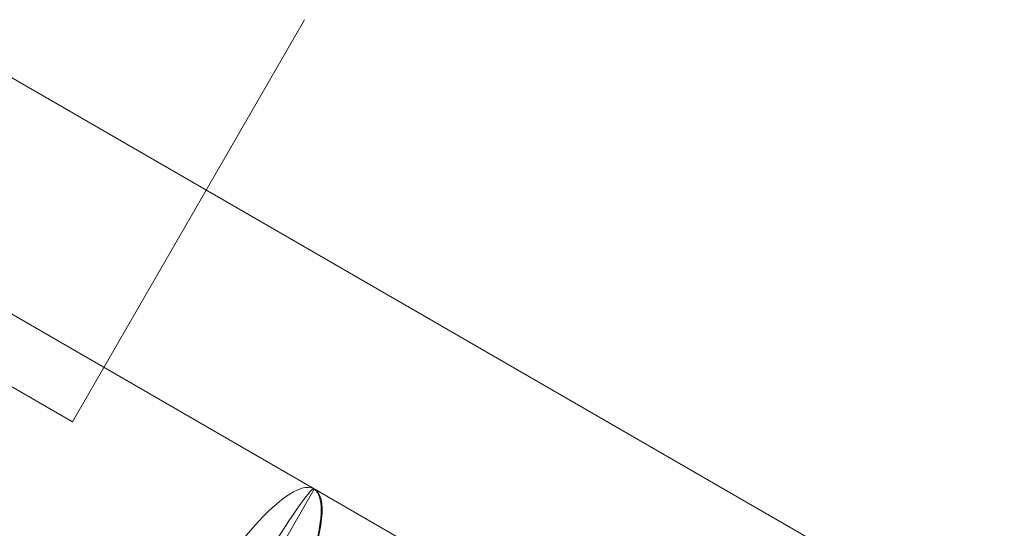
# Model space of a CAD drawing. Units: millimetres. Extents: x 219756 to 236309, y -36080 to -19503.
# Drawn here: x 233692 to 233791, y -34337 to -34286 of the extents above; entities that cross this region are included whole.
import ezdxf

# ---------------------------------------------------------------- set-up
doc = ezdxf.new("R2010")
doc.units = ezdxf.units.MM

# ---------------------------------------------------------------- blocks, each defined once
blk = doc.blocks.new('A$C2CED43D6')
at = {"color": 0, "linetype": 'Continuous', "lineweight": 0}
for p, q in [((85432.445, -34680.884), (83758.087, -33714.193)), ((83860.77, -33797.322), (85275.475, -34614.101)), ((85274.505, -34566.776), (85254.255, -34601.85)), ((85237.609, -34599.572), (85251.08, -34607.349)), ((85254.255, -34601.85), (85251.08, -34607.349)), ((85275.476, -34614.113), (85258.636, -34643.282)), ((85275.475, -34614.101), (85286.951, -34620.727))]:
    blk.add_line(p, q, dxfattribs=at)
for centre, major_axis, ratio, start_param, end_param in [((85267.05, -34628.694), (8.425, 14.593), 0.256276, 0, 3.141593), ((85267.05, -34628.694), (-8.425, -14.593), 0.256276, 0, 3.141593), ((85266.927, -34628.623), (8.425, 14.593), 0.261875, -3.107889, -0.033703)]:
    blk.add_ellipse(centre, major_axis=major_axis, ratio=ratio, start_param=start_param, end_param=end_param, dxfattribs=at)
at = {"color": 0, "linetype": 'Continuous', "lineweight": 0, "extrusion": (0, 0, -1)}
blk.add_ellipse((85267.031, -34628.683), major_axis=(-8.425, -14.593), ratio=0.051991, start_param=-0.033703, end_param=3.175296, dxfattribs=at)

msp = doc.modelspace()

# ---------------------------------------------------------------- linework, layer by layer
msp.add_open_spline([(220564.236, -34222.527), (220145.611, -33458.977, -4.728), (221067.143, -32135.583, -1664.016), (223136.672, -29517.023, -2194.429), (224233.442, -30780.41, 518.005), (223492.15, -28343.378, -142.383), (226416.906, -26323.683, 76.427), (222327.735, -29016.142, -13.097), (220405.384, -27596.973, 3.15), (219475.449, -25778.699, -0.684), (220483.927, -23484.191, 0.381), (221416.767, -21479.429, -0.058), (223077.196, -19673.707, 0.014), (225213.952, -19479.124, -0.003), (226252.293, -20743.731, 0), (227468.299, -21522.621, 0), (228912.988, -20970.034, 0), (229934.068, -19635.168, -0.002), (232053.044, -19443.94, 0.007), (232973.94, -20805.867, -0.017), (234957.397, -21419.489, 0.07), (234997.542, -24023.947, -0.816), (236520.466, -25962.262, 1.706), (235931.695, -27998.954, -5.423), (234422.083, -29368.083, 22.775), (232257.806, -28065.531, -55.931), (232911.072, -31410.202, 390.848), (235647.502, -31810.352, -2826.243), (236295.518, -33454.073, 1559.202), (234938.332, -35803.808, 1374.519), (232723.224, -36325.16, -649.721), (230265.674, -33964.14, 92.961), (228032.121, -35687.73, -16.978), (225939.023, -33689.955, 9.379), (223936.664, -36389.75, -2.698), (221203.913, -35727.888, 1.233), (220764.933, -34582.59, -1.067), (220568.045, -34229.474, 0.043), (220564.236, -34222.527)], degree=3, knots=[0, 0, 0, 0, 2622.510601, 5518.418303, 6970.156138, 8737.418473, 10452.641361, 13663.846898, 15417.135182, 17485.833311, 19135.850644, 22580.195177, 24223.614062, 26300.531097, 27982.118299, 28945.546954, 30413.229865, 32020.150709, 33993.750424, 35589.297424, 36605.00484, 39824.449115, 41956.771634, 43606.954529, 45747.391941, 47061.369425, 48822.518026, 51909.142789, 55349.407068, 56624.678373, 59216.254949, 62656.876308, 64418.024909, 66139.394355, 69429.108292, 71752.927808, 72939.942172, 72963.805369, 72963.805369, 72963.805369, 72963.805369])

# ---------------------------------------------------------------- block references
msp.add_blockref('A$C2CED43D6', (148445.857, 280.679))

doc.saveas('drawing.dxf')
